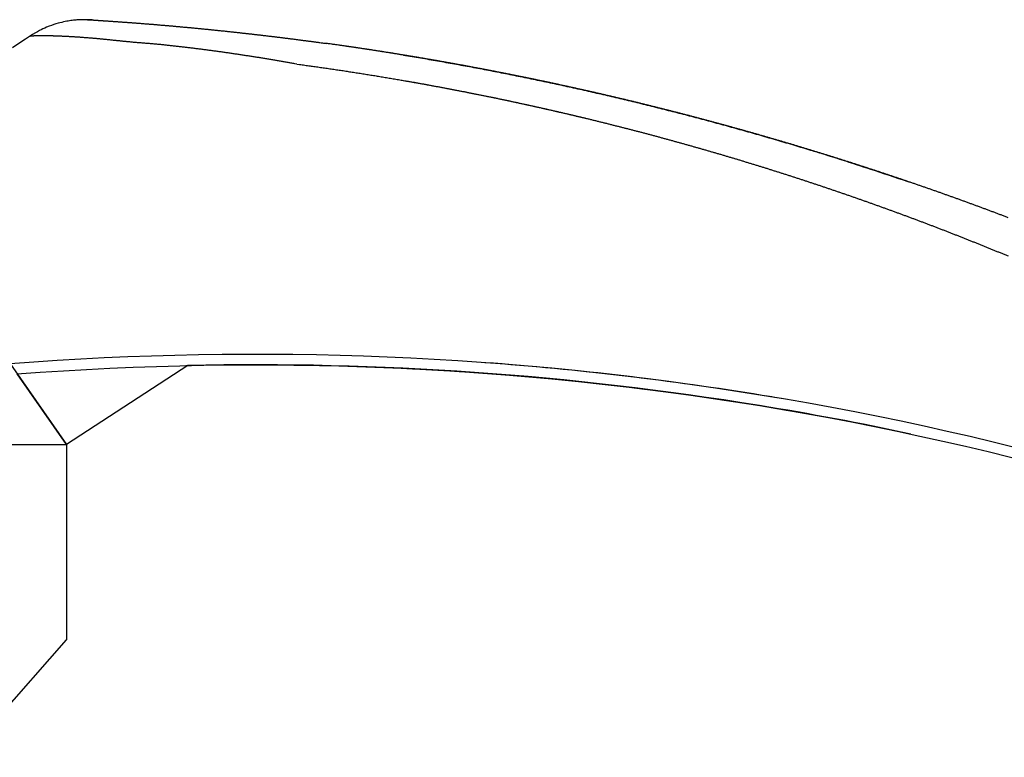
# Model space of a CAD drawing. Extents: x 34 to 374, y -88 to -44.
# Drawn here: x 359 to 361, y -80 to -78 of the extents above; entities that cross this region are included whole.
import ezdxf

# ---------------------------------------------------------------- set-up
doc = ezdxf.new("R2010")
doc.units = 0
doc.header["$LTSCALE"] = 2
doc.header["$MEASUREMENT"] = 0
doc.layers.get('0').update_dxf_attribs({"linetype": 'CONTINUOUS'})

# ---------------------------------------------------------------- blocks, each defined once
blk = doc.blocks.new('Hardware 1 Handle WS CA Sill')
at = {"linetype": 'Continuous'}
for p, q in [((0.7974, 1.3982), (0.7939, 1.3966)), ((0.8007, 1.3996), (0.7974, 1.3982)), ((0.8055, 1.4015), (0.8007, 1.3996)), ((0.8101, 1.4032), (0.8055, 1.4015)), ((0.8145, 1.4047), (0.8101, 1.4032)), ((0.8187, 1.4061), (0.8145, 1.4047)), ((0.8227, 1.4072), (0.8187, 1.4061)), ((0.8264, 1.4082), (0.8227, 1.4072)), ((0.83, 1.4091), (0.8264, 1.4082)), ((0.8334, 1.4099), (0.83, 1.4091)), ((0.8366, 1.4105), (0.8334, 1.4099)), ((0.8396, 1.4111), (0.8366, 1.4105)), ((0.8423, 1.4116), (0.8396, 1.4111)), ((0.8449, 1.412), (0.8423, 1.4116)), ((0.8474, 1.4124), (0.8449, 1.412)), ((0.8497, 1.4127), (0.8474, 1.4124)), ((0.8523, 1.413), (0.8497, 1.4127)), ((0.8547, 1.4132), (0.8523, 1.413)), ((0.8569, 1.4134), (0.8547, 1.4132)), ((0.859, 1.4136), (0.8569, 1.4134)), ((0.8616, 1.4138), (0.859, 1.4136)), ((0.8639, 1.4139), (0.8616, 1.4138)), ((0.8661, 1.414), (0.8639, 1.4139)), ((0.868, 1.4141), (0.8661, 1.414)), ((0.8698, 1.4141), (0.868, 1.4141)), ((0.8714, 1.4142), (0.8698, 1.4141)), ((0.8735, 1.4142), (0.8714, 1.4142)), ((0.8754, 1.4142), (0.8735, 1.4142)), ((0.8769, 1.4142), (0.8754, 1.4142)), ((0.8783, 1.4141), (0.8769, 1.4142)), ((0.8794, 1.4141), (0.8783, 1.4141)), ((0.8804, 1.4141), (0.8794, 1.4141)), ((0.8814, 1.414), (0.8804, 1.4141)), ((0.8823, 1.414), (0.8814, 1.414)), ((0.8829, 1.414), (0.8823, 1.414)), ((0.8837, 1.4139), (0.8829, 1.414)), ((0.8842, 1.4139), (0.8837, 1.4139)), ((0.8846, 1.4139), (0.8842, 1.4139)), ((0.8849, 1.4139), (0.8846, 1.4139)), ((0.8852, 1.4138), (0.8849, 1.4139)), ((0.8854, 1.4138), (0.8852, 1.4138)), ((0.8856, 1.4138), (0.8852, 1.4138)), ((0.8854, 1.4138), (0.8854, 1.4138)), ((0.8855, 1.4138), (0.8854, 1.4138)), ((0.8856, 1.4138), (0.8855, 1.4138)), ((0.8857, 1.4138), (0.8856, 1.4138)), ((0.886, 1.4138), (0.8857, 1.4138)), ((0.8866, 1.4138), (0.886, 1.4138)), ((0.8872, 1.4137), (0.8866, 1.4138)), ((0.888, 1.4137), (0.8872, 1.4137)), ((1.0214, 1.4039), (1.0224, 1.4038)), ((0.7678, 1.3819), (0.7605, 1.377)), ((0.7737, 1.3857), (0.7678, 1.3819)), ((0.7794, 1.3891), (0.7737, 1.3857)), ((0.7832, 1.3912), (0.7794, 1.3891)), ((0.7869, 1.3932), (0.7832, 1.3912)), ((0.7904, 1.395), (0.7869, 1.3932)), ((0.7939, 1.3966), (0.7904, 1.395)), ((0.7533, 1.3721), (0.7355, 1.3602)), ((0.7605, 1.377), (0.7533, 1.3721)), ((1.0717, 0.7511), (0.839, 0.6)), ((0.839, 0.6), (0.7443, 0.7352))]:
    blk.add_line(p, q, dxfattribs=at)
for p, q in [((0.422, 1.1955), (0.839, 0.6)), ((0, 0.6), (0.839, 0.6)), ((0.839, 0.6), (0.839, 0.225)), ((0.641, 0), (0.839, 0.225))]:
    blk.add_line(p, q)
for points in [[(0.8794, 1.4141), (0.8796, 1.4141, -0.000206), (0.8797, 1.4141, -0.000206), (0.8799, 1.4141, -0.000206), (0.88, 1.4141, -0.000206), (0.8802, 1.4141, -0.000206), (0.8804, 1.4141, -0.000206), (0.8805, 1.4141, -0.000206), (0.8807, 1.4141, -0.000206), (0.8808, 1.4141, -0.000206), (0.881, 1.414, -0.000206), (0.8811, 1.414, -0.000207), (0.8813, 1.414, -0.000207), (0.8815, 1.414, -0.000207), (0.8816, 1.414, -0.000207), (0.8818, 1.414, -0.000207), (0.8819, 1.414, -0.000207), (0.8821, 1.414, -0.000207), (0.8823, 1.414, -0.000207), (0.8824, 1.414, -0.000207), (0.8826, 1.414, -0.000207), (0.8827, 1.414, -0.000207), (0.8829, 1.414, -0.000207), (0.883, 1.414, -0.000208), (0.8832, 1.414, -0.000208), (0.8834, 1.4139, -0.000208), (0.8835, 1.4139, -0.000206), (0.8837, 1.4139, -0.000208), (0.8838, 1.4139, -0.000213), (0.884, 1.4139, -0.000207), (0.8841, 1.4139, -0.000193), (0.8843, 1.4139, -0.000213), (0.8845, 1.4139, -0.000254), (0.8846, 1.4139, -0.000193), (0.8848, 1.4139, -0.000066), (0.8849, 1.4139, -0.000272), (0.8851, 1.4139, -0.000469), (0.8854, 1.4138, -0.00023), (0.8857, 1.4138, -0.000122)], [(0.8857, 1.4138), (0.8858, 1.4138, -0.000562), (0.8859, 1.4138, -0.000037), (0.8862, 1.4138, -0.000029), (0.8866, 1.4138, -0.00005), (0.8871, 1.4137, -0.000052), (0.8876, 1.4137, -0.000052), (0.8883, 1.4137, -0.000052), (0.8891, 1.4136, -0.000055), (0.89, 1.4136, -0.000055), (0.8909, 1.4135, -0.000058), (0.8919, 1.4134, -0.000058), (0.8931, 1.4134, -0.000061), (0.8943, 1.4133, -0.000061), (0.8956, 1.4132, -0.000064), (0.8969, 1.4131, -0.000065), (0.8984, 1.413, -0.000067), (0.8999, 1.4129, -0.000069), (0.9014, 1.4128, -0.000071), (0.9031, 1.4127, -0.000073), (0.9048, 1.4126, -0.000075), (0.9065, 1.4125, -0.000077), (0.9084, 1.4124, -0.00008), (0.9102, 1.4122, -0.000081), (0.9122, 1.4121, -0.000081), (0.9142, 1.412, -0.000081), (0.9162, 1.4118, -0.000082), (0.9183, 1.4117, -0.000083), (0.9204, 1.4116, -0.000084), (0.9226, 1.4114, -0.000085), (0.9248, 1.4113, -0.000086), (0.9271, 1.4111, -0.000087), (0.9294, 1.4109, -0.000089), (0.9317, 1.4108, -0.00009), (0.9341, 1.4106, -0.000092), (0.9365, 1.4104, -0.000093), (0.939, 1.4103, -0.000096), (0.9415, 1.4101, -0.000097), (0.944, 1.4099, -0.0001), (0.9466, 1.4097, -0.000102), (0.9491, 1.4095, -0.000104), (0.9517, 1.4094, -0.000106), (0.9544, 1.4092, -0.000109), (0.957, 1.409, -0.000112), (0.9597, 1.4088, -0.000114), (0.9624, 1.4086, -0.000115), (0.9651, 1.4084, -0.000115), (0.9678, 1.4082, -0.000115), (0.9706, 1.408, -0.000115), (0.9734, 1.4077, -0.000115), (0.9761, 1.4075, -0.000116), (0.9789, 1.4073, -0.000116), (0.9818, 1.4071, -0.000116), (0.9846, 1.4069, -0.000117), (0.9874, 1.4066, -0.000117), (0.9903, 1.4064, -0.000118), (0.9932, 1.4062, -0.000119), (0.996, 1.406, -0.000119), (0.9989, 1.4057, -0.00012), (1.0018, 1.4055, -0.000121), (1.0048, 1.4053, -0.000122), (1.0077, 1.405, -0.000123), (1.0106, 1.4048, -0.000124), (1.0136, 1.4045, -0.000125), (1.0165, 1.4043, -0.000126), (1.0195, 1.404, -0.000127), (1.0224, 1.4038, -0.000129), (1.0254, 1.4035, -0.000129), (1.0284, 1.4033, -0.000129), (1.0314, 1.403, -0.000129), (1.0344, 1.4028, -0.000129), (1.0374, 1.4025, -0.000129), (1.0404, 1.4022, -0.000129), (1.0434, 1.402, -0.000129), (1.0464, 1.4017, -0.000129), (1.0494, 1.4014, -0.000128), (1.0525, 1.4011, -0.000128), (1.0555, 1.4009, -0.000128), (1.0585, 1.4006, -0.000128), (1.0616, 1.4003, -0.000127), (1.0647, 1.4, -0.000127), (1.0678, 1.3997, -0.000127), (1.0709, 1.3995, -0.000127), (1.074, 1.3992, -0.000126), (1.0771, 1.3989, -0.000125), (1.0802, 1.3986, -0.000125), (1.0833, 1.3983, -0.000126), (1.0865, 1.398, -0.000124), (1.0897, 1.3977, -0.000119), (1.0929, 1.3974, -0.000116), (1.0962, 1.397, -0.000124), (1.0993, 1.3967, -0.000134), (1.1024, 1.3964, -0.000135), (1.1054, 1.3961, -0.000136), (1.1084, 1.3959, -0.000138), (1.1113, 1.3956, -0.000138), (1.1143, 1.3953, -0.000134), (1.1172, 1.395, -0.00013), (1.1202, 1.3947, -0.000124), (1.1232, 1.3944, -0.00012), (1.1262, 1.394, -0.00012), (1.1292, 1.3937, -0.00012), (1.1323, 1.3934, -0.00012), (1.1354, 1.3931, -0.000121), (1.1384, 1.3928, -0.000122), (1.1415, 1.3925, -0.000124), (1.1446, 1.3921, -0.000126), (1.1477, 1.3918, -0.000128), (1.1508, 1.3915, -0.000131), (1.1538, 1.3912, -0.000132), (1.1569, 1.3908, -0.000132), (1.1599, 1.3905, -0.000132), (1.163, 1.3902, -0.000131), (1.166, 1.3898, -0.00013), (1.1691, 1.3895, -0.000129), (1.1721, 1.3892, -0.000129), (1.1751, 1.3888, -0.000127), (1.1782, 1.3885, -0.000126), (1.1812, 1.3882, -0.000125), (1.1842, 1.3878, -0.000124), (1.1873, 1.3875, -0.000124), (1.1903, 1.3871, -0.000124), (1.1933, 1.3868, -0.000124), (1.1963, 1.3864, -0.000125), (1.1994, 1.3861, -0.000125), (1.2024, 1.3857, -0.000125), (1.2054, 1.3854, -0.000126), (1.2085, 1.385, -0.000126), (1.2115, 1.3847, -0.000127), (1.2145, 1.3843, -0.000127), (1.2175, 1.384, -0.000127), (1.2205, 1.3836, -0.000126), (1.2236, 1.3833, -0.000126), (1.2266, 1.3829, -0.000125), (1.2296, 1.3825, -0.000125), (1.2326, 1.3822, -0.000125), (1.2356, 1.3818, -0.000124), (1.2386, 1.3815, -0.000124), (1.2416, 1.3811, -0.000123), (1.2446, 1.3807, -0.000123), (1.2476, 1.3804, -0.000124), (1.2506, 1.38, -0.000125), (1.2536, 1.3796, -0.000126), (1.2566, 1.3792, -0.000127), (1.2596, 1.3789, -0.000128), (1.2626, 1.3785, -0.000128), (1.2656, 1.3781, -0.000129), (1.2686, 1.3777, -0.000129), (1.2716, 1.3774, -0.00013), (1.2746, 1.377, -0.00013), (1.2776, 1.3766, -0.000129), (1.2806, 1.3762, -0.000127), (1.2836, 1.3758, -0.000124), (1.2866, 1.3754, -0.000122), (1.2896, 1.375, -0.00012), (1.2926, 1.3746, -0.000118), (1.2956, 1.3743, -0.000116), (1.2985, 1.3739, -0.000117), (1.3015, 1.3735, -0.000119), (1.3044, 1.3731, -0.000115), (1.3073, 1.3727, -0.000107), (1.3102, 1.3723, -0.000124), (1.3131, 1.3719, -0.000159), (1.316, 1.3715, -0.00012), (1.3188, 1.3712, -0.000036), (1.3213, 1.3708, -0.000179), (1.3246, 1.3704, -0.000299), (1.3299, 1.3696, -0.000137), (1.337, 1.3687, -0.00007)], [(1.2805, 1.3291), (1.2767, 1.3297, -0.001313), (1.2729, 1.3303, -0.001451), (1.2692, 1.3309, -0.001374), (1.2655, 1.3315, -0.001033), (1.2618, 1.3322, -0.00077), (1.2582, 1.3328, -0.000521), (1.2546, 1.3335, -0.000282), (1.2509, 1.3341, 0.000004), (1.2473, 1.3348, 0.000268), (1.2436, 1.3355, 0.000573), (1.24, 1.3361, 0.000693), (1.2363, 1.3367, 0.000669), (1.2325, 1.3374, 0.000621), (1.2288, 1.338, 0.000543), (1.225, 1.3386, 0.00048), (1.2213, 1.3392, 0.000418), (1.2175, 1.3398, 0.000362), (1.2137, 1.3405, 0.0003), (1.2099, 1.3411, 0.000242), (1.2061, 1.3417, 0.000172), (1.2023, 1.3423, 0.00014), (1.1985, 1.3429, 0.000138), (1.1947, 1.3435, 0.000149), (1.1909, 1.3441, 0.000177), (1.1871, 1.3446, 0.000199), (1.1832, 1.3452, 0.00022), (1.1794, 1.3458, 0.000239), (1.1756, 1.3464, 0.000261), (1.1718, 1.347, 0.000282), (1.168, 1.3476, 0.000307), (1.1642, 1.3481, 0.00032), (1.1603, 1.3487, 0.000325), (1.1565, 1.3493, 0.00032), (1.1527, 1.3498, 0.000306), (1.1489, 1.3504, 0.000295), (1.145, 1.3509, 0.000285), (1.1412, 1.3514, 0.000275), (1.1374, 1.352, 0.000264), (1.1335, 1.3525, 0.000253), (1.1297, 1.353, 0.00024), (1.1259, 1.3536, 0.000233), (1.122, 1.3541, 0.000232), (1.1182, 1.3546, 0.00024), (1.1144, 1.3551, 0.000258), (1.1105, 1.3556, 0.000274), (1.1067, 1.3561, 0.000289), (1.1029, 1.3566, 0.000304), (1.0991, 1.3571, 0.00032), (1.0952, 1.3576, 0.000336), (1.0914, 1.3581, 0.000355), (1.0876, 1.3586, 0.000368), (1.0838, 1.3591, 0.000377), (1.08, 1.3595, 0.00037), (1.0762, 1.36, 0.000343), (1.0724, 1.3604, 0.000321), (1.0687, 1.3609, 0.000297), (1.0649, 1.3613, 0.000276), (1.0611, 1.3618, 0.000251), (1.0573, 1.3622, 0.000228), (1.0536, 1.3626, 0.0002), (1.0498, 1.3631, 0.00018), (1.046, 1.3635, 0.000162), (1.0422, 1.3639, 0.000193), (1.0385, 1.3643, 0.000282), (1.0347, 1.3647, 0.00036), (1.0309, 1.3652, 0.000448), (1.0272, 1.3656, 0.000528), (1.0235, 1.3659, 0.000621), (1.0197, 1.3663, 0.000706), (1.016, 1.3667, 0.000803), (1.0124, 1.367, 0.000899), (1.0087, 1.3674, 0.001016), (1.0051, 1.3677, 0.000986), (1.0015, 1.368, 0.000785), (0.998, 1.3683, 0.000588), (0.9944, 1.3685, 0.000346), (0.9909, 1.3688, 0.000131), (0.9873, 1.3691, -0.000106), (0.9838, 1.3694, -0.000324), (0.9802, 1.3696, -0.000575), (0.9766, 1.3699, -0.000759), (0.973, 1.3703, -0.000927), (0.9693, 1.3706, -0.00084), (0.9657, 1.3709, -0.000503), (0.9621, 1.3713, -0.000367), (0.9585, 1.3716, -0.000383), (0.9549, 1.3719, -0.000364), (0.9514, 1.3723, -0.000303), (0.9478, 1.3726, -0.000258), (0.9443, 1.373, -0.000215), (0.9409, 1.3734, -0.000173), (0.9374, 1.3737, -0.000123), (0.934, 1.3741, -0.000079), (0.9306, 1.3744, -0.000028), (0.9272, 1.3748, 0.000018), (0.9239, 1.3751, 0.000071), (0.9206, 1.3754, 0.000119), (0.9173, 1.3758, 0.000174), (0.914, 1.3761, 0.000224), (0.9107, 1.3764, 0.000281), (0.9075, 1.3767, 0.000333), (0.9043, 1.3771, 0.00039), (0.9011, 1.3774, 0.000445), (0.8979, 1.3777, 0.00051), (0.8947, 1.378, 0.000542), (0.8916, 1.3782, 0.000546), (0.8885, 1.3785, 0.000545), (0.8854, 1.3788, 0.000537), (0.8823, 1.379, 0.000532), (0.8793, 1.3793, 0.000528), (0.8762, 1.3795, 0.000524), (0.8732, 1.3797, 0.000519), (0.8703, 1.3799, 0.000516), (0.8673, 1.3802, 0.000511), (0.8644, 1.3804, 0.000508), (0.8615, 1.3806, 0.000503), (0.8586, 1.3807, 0.0005), (0.8558, 1.3809, 0.000495), (0.8529, 1.3811, 0.000493), (0.8502, 1.3813, 0.000489), (0.8474, 1.3814, 0.000486), (0.8447, 1.3816, 0.000482), (0.8419, 1.3817, 0.00048), (0.8393, 1.3819, 0.000477), (0.8366, 1.382, 0.000475), (0.834, 1.3821, 0.000471), (0.8314, 1.3822, 0.000474), (0.8289, 1.3824, 0.00048), (0.8264, 1.3825, 0.000489), (0.8239, 1.3826, 0.000499), (0.8214, 1.3827, 0.000511), (0.819, 1.3828, 0.000523), (0.8167, 1.3828, 0.000537), (0.8143, 1.3829, 0.000552), (0.812, 1.383, 0.00057), (0.8098, 1.383, 0.000588), (0.8076, 1.3831, 0.000609), (0.8054, 1.3831, 0.000632), (0.8033, 1.3832, 0.000658), (0.8012, 1.3832, 0.000686), (0.7992, 1.3832, 0.000718), (0.7973, 1.3833, 0.000752), (0.7953, 1.3833, 0.000792), (0.7935, 1.3833, 0.000835), (0.7917, 1.3833, 0.000884), (0.7899, 1.3833, 0.000938), (0.7882, 1.3833, 0.001001), (0.7865, 1.3833, 0.00107), (0.7849, 1.3832, 0.001135), (0.7834, 1.3832, 0.001184), (0.7819, 1.3832, 0.00125), (0.7805, 1.3831, 0.001319), (0.7792, 1.3831, 0.001415), (0.7779, 1.383, 0.001523), (0.7767, 1.383, 0.001662), (0.7755, 1.3829, 0.001814), (0.7745, 1.3829, 0.002045), (0.7735, 1.3828, 0.002354), (0.7725, 1.3827, 0.002655), (0.7717, 1.3826, 0.002884), (0.7709, 1.3826, 0.003779), (0.7702, 1.3825, 0.005667), (0.7696, 1.3824, 0.005746), (0.7691, 1.3823, 0.002318), (0.7686, 1.3822, 0.011384), (0.7683, 1.3821, 0.043932), (0.768, 1.3819, 0.060862), (0.7677, 1.3817, 0.060543)], [(2.6443, 1.0346, 0.000272), (2.6382, 1.0369, 0.000271), (2.632, 1.0392, 0.000271), (2.6259, 1.0415, 0.000271), (2.6198, 1.0439, 0.000271), (2.6136, 1.0461, 0.000271), (2.6075, 1.0484, 0.000272), (2.6013, 1.0507, 0.000272), (2.5952, 1.053, 0.000272), (2.589, 1.0553, 0.000272), (2.5829, 1.0575, 0.000272), (2.5767, 1.0598, 0.000272), (2.5706, 1.062, 0.000272), (2.5644, 1.0643, 0.000272), (2.5583, 1.0665, 0.000272), (2.5521, 1.0687, 0.000272), (2.5459, 1.071, 0.000272), (2.5398, 1.0732, 0.000272), (2.5336, 1.0754, 0.000271), (2.5274, 1.0776, 0.000271), (2.5212, 1.0798, 0.000271), (2.515, 1.082, 0.000272), (2.5089, 1.0842, 0.000272), (2.5027, 1.0863, 0.000272), (2.4965, 1.0885, 0.000272), (2.4903, 1.0907, 0.000272), (2.4841, 1.0928, 0.000272), (2.4779, 1.095, 0.000272), (2.4717, 1.0971, 0.000272), (2.4655, 1.0993, 0.000272), (2.4593, 1.1014, 0.000272), (2.4531, 1.1035, 0.000272), (2.4469, 1.1056, 0.000272), (2.4407, 1.1077, 0.000272), (2.4345, 1.1098, 0.000272), (2.4283, 1.1119, 0.000272), (2.422, 1.114, 0.000272), (2.4158, 1.1161, 0.000272), (2.4096, 1.1182, 0.000272), (2.4034, 1.1202, 0.000272), (2.3972, 1.1223, 0.000272), (2.3909, 1.1244, 0.000272), (2.3847, 1.1264, 0.000272), (2.3785, 1.1284, 0.000272), (2.3722, 1.1305, 0.000272), (2.366, 1.1325, 0.000272), (2.3597, 1.1345, 0.000272), (2.3535, 1.1365, 0.000272), (2.3473, 1.1386, 0.000272), (2.341, 1.1406, 0.000272), (2.3348, 1.1425, 0.000272), (2.3285, 1.1445, 0.000272), (2.3223, 1.1465, 0.000272), (2.316, 1.1485, 0.000272), (2.3097, 1.1505, 0.000272), (2.3035, 1.1524, 0.000272), (2.2972, 1.1544, 0.000272), (2.2909, 1.1563, 0.000272), (2.2847, 1.1582, 0.000272), (2.2784, 1.1602, 0.000272), (2.2721, 1.1621, 0.000272), (2.2659, 1.164, 0.000272), (2.2596, 1.1659, 0.000272), (2.2533, 1.1678, 0.000272), (2.247, 1.1697, 0.000272), (2.2407, 1.1716, 0.000272), (2.2345, 1.1735, 0.000272), (2.2282, 1.1754, 0.000272), (2.2219, 1.1773, 0.000272), (2.2156, 1.1791, 0.000272), (2.2093, 1.181, 0.000272), (2.203, 1.1828, 0.000272), (2.1967, 1.1847, 0.000272), (2.1904, 1.1865, 0.000272), (2.1841, 1.1883, 0.000272), (2.1778, 1.1902, 0.000272), (2.1715, 1.192, 0.000272), (2.1652, 1.1938, 0.000272), (2.1589, 1.1956, 0.000272), (2.1526, 1.1974, 0.000272), (2.1462, 1.1992, 0.000272), (2.1399, 1.201, 0.000272), (2.1336, 1.2027, 0.000272), (2.1273, 1.2045, 0.000272), (2.121, 1.2063, 0.000272), (2.1146, 1.208, 0.000272), (2.1083, 1.2098, 0.000272), (2.102, 1.2115, 0.000272), (2.0957, 1.2132, 0.000272), (2.0893, 1.215, 0.000272), (2.083, 1.2167, 0.000272), (2.0767, 1.2184, 0.000272), (2.0703, 1.2201, 0.000272), (2.064, 1.2218, 0.000272), (2.0576, 1.2235, 0.000272), (2.0513, 1.2252, 0.000272), (2.0449, 1.2268, 0.000272), (2.0386, 1.2285, 0.000272), (2.0323, 1.2302, 0.000272), (2.0259, 1.2318, 0.000272), (2.0195, 1.2335, 0.000272), (2.0132, 1.2351, 0.000272), (2.0068, 1.2368, 0.000272), (2.0005, 1.2384, 0.000272), (1.9941, 1.24, 0.000272), (1.9878, 1.2416, 0.000272), (1.9814, 1.2432, 0.000272), (1.975, 1.2448, 0.000272), (1.9687, 1.2464, 0.000272), (1.9623, 1.248, 0.000272), (1.9559, 1.2496, 0.000272), (1.9495, 1.2512, 0.000272), (1.9432, 1.2527, 0.000272), (1.9368, 1.2543, 0.000272), (1.9304, 1.2559, 0.000272), (1.924, 1.2574, 0.000272), (1.9176, 1.2589, 0.000272), (1.9113, 1.2605, 0.000272), (1.9049, 1.262, 0.000272), (1.8985, 1.2635, 0.000272), (1.8921, 1.265, 0.000272), (1.8857, 1.2665, 0.000272), (1.8793, 1.268, 0.000272), (1.8729, 1.2695, 0.000272), (1.8665, 1.271, 0.000272), (1.8601, 1.2725, 0.000272), (1.8537, 1.2739, 0.000272), (1.8473, 1.2754, 0.000272), (1.8409, 1.2769, 0.000272), (1.8345, 1.2783, 0.000272), (1.8281, 1.2798, 0.000272), (1.8217, 1.2812, 0.000272), (1.8153, 1.2826, 0.000272), (1.8089, 1.284, 0.000272), (1.8025, 1.2854, 0.000272), (1.796, 1.2869, 0.000272), (1.7896, 1.2883, 0.000272), (1.7832, 1.2896, 0.000272), (1.7768, 1.291, 0.000272), (1.7704, 1.2924, 0.000272), (1.764, 1.2938, 0.000272), (1.7575, 1.2951, 0.000272), (1.7511, 1.2965, 0.000272), (1.7447, 1.2979, 0.000272), (1.7382, 1.2992, 0.000272), (1.7318, 1.3005, 0.000272), (1.7254, 1.3019, 0.000272), (1.719, 1.3032, 0.000272), (1.7125, 1.3045, 0.000272), (1.7061, 1.3058, 0.000272), (1.6996, 1.3071, 0.000272), (1.6932, 1.3084, 0.000272), (1.6868, 1.3097, 0.000272), (1.6803, 1.311, 0.000272), (1.6739, 1.3122, 0.000272), (1.6674, 1.3135, 0.000272), (1.661, 1.3148, 0.000272), (1.6545, 1.316, 0.000272), (1.6481, 1.3173, 0.000272), (1.6416, 1.3185, 0.000272), (1.6352, 1.3197, 0.000272), (1.6287, 1.3209, 0.000272), (1.6223, 1.3222, 0.000272), (1.6158, 1.3234, 0.000272), (1.6094, 1.3246, 0.000272), (1.6029, 1.3258, 0.000272), (1.5965, 1.327, 0.000272), (1.59, 1.3281, 0.000272), (1.5835, 1.3293, 0.000272), (1.5771, 1.3305, 0.000272), (1.5706, 1.3316, 0.000272), (1.5641, 1.3328, 0.000272), (1.5577, 1.3339, 0.000272), (1.5512, 1.3351, 0.000273), (1.5447, 1.3362, 0.000273), (1.5383, 1.3373, 0.000273), (1.5318, 1.3384, 0.000273), (1.5253, 1.3396, 0.000272), (1.5188, 1.3407, 0.000272), (1.5123, 1.3418, 0.000272), (1.5059, 1.3428, 0.000272), (1.4994, 1.3439, 0.000272), (1.4929, 1.345, 0.000272), (1.4864, 1.3461, 0.000272), (1.4799, 1.3471, 0.000272), (1.4735, 1.3482, 0.000272), (1.467, 1.3492, 0.000272), (1.4605, 1.3503, 0.000272), (1.454, 1.3513, 0.000272), (1.4475, 1.3523, 0.000273), (1.441, 1.3533, 0.000273), (1.4345, 1.3544, 0.000273), (1.428, 1.3554, 0.000271), (1.4216, 1.3564, 0.000274), (1.4151, 1.3573, 0.000279), (1.4085, 1.3583, 0.000271), (1.4021, 1.3593, 0.000253), (1.3956, 1.3603, 0.000279), (1.3891, 1.3612, 0.000332), (1.3823, 1.3622, 0.000252), (1.376, 1.3631, 0.000087), (1.3703, 1.364, 0.000355), (1.363, 1.365, 0.00061), (1.3518, 1.3666, 0.000299), (1.337, 1.3687, 0.000158)], [(1.7893, 1.2883), (1.7849, 1.2893, 0.00019), (1.7804, 1.2903, 0.00019), (1.7759, 1.2912, 0.00019), (1.7714, 1.2922, 0.00019), (1.7669, 1.2932, 0.00019), (1.7624, 1.2941, 0.00019), (1.7579, 1.2951, 0.00019), (1.7534, 1.296, 0.000191), (1.7489, 1.297, 0.000191), (1.7444, 1.2979, 0.000191), (1.7399, 1.2988, 0.00019), (1.7354, 1.2998, 0.00019), (1.7309, 1.3007, 0.00019), (1.7264, 1.3016, 0.00019), (1.7219, 1.3026, 0.00019), (1.7174, 1.3035, 0.00019), (1.7129, 1.3044, 0.00019), (1.7084, 1.3053, 0.00019), (1.7039, 1.3062, 0.00019), (1.6994, 1.3072, 0.00019), (1.6949, 1.3081, 0.00019), (1.6904, 1.309, 0.00019), (1.6859, 1.3099, 0.00019), (1.6814, 1.3108, 0.00019), (1.6769, 1.3116, 0.00019), (1.6724, 1.3125, 0.00019), (1.6679, 1.3134, 0.00019), (1.6634, 1.3143, 0.00019), (1.6588, 1.3152, 0.00019), (1.6543, 1.3161, 0.00019), (1.6498, 1.3169, 0.00019), (1.6453, 1.3178, 0.00019), (1.6408, 1.3187, 0.00019), (1.6363, 1.3195, 0.00019), (1.6318, 1.3204, 0.00019), (1.6273, 1.3212, 0.00019), (1.6227, 1.3221, 0.00019), (1.6182, 1.3229, 0.00019), (1.6137, 1.3238, 0.00019), (1.6092, 1.3246, 0.00019), (1.6047, 1.3254, 0.00019), (1.6002, 1.3263, 0.00019), (1.5956, 1.3271, 0.00019), (1.5911, 1.3279, 0.00019), (1.5866, 1.3288, 0.00019), (1.5821, 1.3296, 0.00019), (1.5776, 1.3304, 0.000191), (1.573, 1.3312, 0.000191), (1.5685, 1.332, 0.000191), (1.564, 1.3328, 0.000191), (1.5595, 1.3336, 0.000191), (1.5549, 1.3344, 0.000191), (1.5504, 1.3352, 0.000191), (1.5459, 1.336, 0.000191), (1.5414, 1.3368, 0.000191), (1.5368, 1.3376, 0.000191), (1.5323, 1.3384, 0.000191), (1.5278, 1.3391, 0.000191), (1.5232, 1.3399, 0.000191), (1.5187, 1.3407, 0.000191), (1.5142, 1.3414, 0.000191), (1.5096, 1.3422, 0.00019), (1.5051, 1.343, 0.00019), (1.5006, 1.3437, 0.00019), (1.496, 1.3445, 0.00019), (1.4915, 1.3452, 0.00019), (1.487, 1.346, 0.00019), (1.4824, 1.3467, 0.00019), (1.4779, 1.3475, 0.00019), (1.4734, 1.3482, 0.00019), (1.4688, 1.3489, 0.00019), (1.4643, 1.3497, 0.00019), (1.4598, 1.3504, 0.000191), (1.4552, 1.3511, 0.000191), (1.4507, 1.3518, 0.000191), (1.4462, 1.3525, 0.000191), (1.4416, 1.3533, 0.000191), (1.4371, 1.354, 0.000191), (1.4325, 1.3547, 0.000191), (1.428, 1.3554, 0.000191), (1.4234, 1.3561, 0.000191), (1.4189, 1.3568, 0.000191), (1.4144, 1.3575, 0.000191), (1.4098, 1.3581, 0.000191), (1.4053, 1.3588, 0.000191), (1.4007, 1.3595, 0.00019), (1.3962, 1.3602, 0.000191), (1.3916, 1.3609, 0.000195), (1.3871, 1.3615, 0.000189), (1.3825, 1.3622, 0.000177), (1.378, 1.3629, 0.000195), (1.3734, 1.3635, 0.000232), (1.3687, 1.3642, 0.000176), (1.3643, 1.3648, 0.000061), (1.3603, 1.3654, 0.000248), (1.3552, 1.3661, 0.000427), (1.3473, 1.3672, 0.000209), (1.337, 1.3687, 0.000111)], [(1.4848, 1.3463), (1.5175, 1.3409, -0.001375), (1.5501, 1.3353, -0.001373), (1.5827, 1.3295, -0.001373), (1.6153, 1.3235, -0.001374), (1.6479, 1.3173, -0.001375), (1.6805, 1.3109, -0.001376), (1.713, 1.3044, -0.001376), (1.7456, 1.2977, -0.001377), (1.7781, 1.2908, -0.001377), (1.8105, 1.2837, -0.001378), (1.843, 1.2764, -0.001378), (1.8754, 1.2689, -0.001378), (1.9078, 1.2613, -0.001379), (1.9401, 1.2535, -0.001382), (1.9724, 1.2455, -0.001379), (2.0047, 1.2373, -0.001371), (2.0369, 1.229, -0.001383), (2.0691, 1.2204, -0.001412), (2.1013, 1.2117, -0.001372), (2.1334, 1.2028, -0.001281), (2.1652, 1.1938, -0.001414), (2.1975, 1.1844, -0.001686), (2.2305, 1.1747, -0.00128), (2.2614, 1.1654, -0.000439), (2.2893, 1.1569, -0.001806), (2.3251, 1.1456, -0.003109), (2.38, 1.1277, -0.00152), (2.4519, 1.1039, -0.000805)], [(1.2805, 1.3291), (1.2855, 1.3284, -0.000241), (1.2906, 1.3277, -0.000244), (1.2956, 1.327, -0.000241), (1.3007, 1.3263, -0.000233), (1.3058, 1.3256, -0.00023), (1.3108, 1.3249, -0.000232), (1.3159, 1.3242, -0.000232), (1.3209, 1.3235, -0.000232), (1.326, 1.3228, -0.000232), (1.3311, 1.322, -0.000232), (1.3361, 1.3213, -0.000232), (1.3412, 1.3206, -0.000232), (1.3463, 1.3198, -0.000232), (1.3513, 1.3191, -0.000232), (1.3564, 1.3183, -0.000232), (1.3615, 1.3176, -0.000233), (1.3665, 1.3168, -0.000233), (1.3716, 1.3161, -0.000233), (1.3767, 1.3153, -0.000233), (1.3817, 1.3145, -0.000233), (1.3868, 1.3137, -0.000234), (1.3918, 1.3129, -0.000234), (1.3969, 1.3122, -0.000234), (1.402, 1.3114, -0.000234), (1.407, 1.3106, -0.000234), (1.4121, 1.3098, -0.000234), (1.4171, 1.3089, -0.000234), (1.4222, 1.3081, -0.000234), (1.4272, 1.3073, -0.000234), (1.4323, 1.3065, -0.000234), (1.4373, 1.3057, -0.000234), (1.4424, 1.3048, -0.000234), (1.4474, 1.304, -0.000234), (1.4525, 1.3032, -0.000233), (1.4575, 1.3023, -0.000233), (1.4626, 1.3015, -0.000233), (1.4676, 1.3006, -0.000233), (1.4726, 1.2997, -0.000233), (1.4777, 1.2989, -0.000233), (1.4827, 1.298, -0.000233), (1.4878, 1.2971, -0.000233), (1.4928, 1.2963, -0.000233), (1.4978, 1.2954, -0.000233), (1.5029, 1.2945, -0.000233), (1.5079, 1.2936, -0.000233), (1.513, 1.2927, -0.000233), (1.518, 1.2918, -0.000233), (1.523, 1.2909, -0.000233), (1.5281, 1.29, -0.000233), (1.5331, 1.2891, -0.000233), (1.5381, 1.2881, -0.000233), (1.5432, 1.2872, -0.000233), (1.5482, 1.2863, -0.000233), (1.5532, 1.2853, -0.000233), (1.5583, 1.2844, -0.000233), (1.5633, 1.2835, -0.000233), (1.5683, 1.2825, -0.000233), (1.5733, 1.2816, -0.000233), (1.5784, 1.2806, -0.000233), (1.5834, 1.2796, -0.000233), (1.5884, 1.2787, -0.000233), (1.5934, 1.2777, -0.000233), (1.5985, 1.2767, -0.000233), (1.6035, 1.2757, -0.000233), (1.6085, 1.2747, -0.000233), (1.6135, 1.2737, -0.000233), (1.6185, 1.2727, -0.000233), (1.6236, 1.2717, -0.000233), (1.6286, 1.2707, -0.000233), (1.6336, 1.2697, -0.000233), (1.6386, 1.2687, -0.000233), (1.6436, 1.2677, -0.000233), (1.6486, 1.2667, -0.000233), (1.6536, 1.2656, -0.000233), (1.6587, 1.2646, -0.000233), (1.6637, 1.2636, -0.000233), (1.6687, 1.2625, -0.000233), (1.6737, 1.2615, -0.000233), (1.6787, 1.2604, -0.000233), (1.6837, 1.2594, -0.000233), (1.6887, 1.2583, -0.000233), (1.6937, 1.2572, -0.000233), (1.6987, 1.2562, -0.000233), (1.7037, 1.2551, -0.000233), (1.7087, 1.254, -0.000233), (1.7137, 1.2529, -0.000233), (1.7187, 1.2518, -0.000233), (1.7237, 1.2507, -0.000233), (1.7287, 1.2496, -0.000233), (1.7337, 1.2485, -0.000233), (1.7387, 1.2474, -0.000233), (1.7437, 1.2463, -0.000233), (1.7487, 1.2452, -0.000233), (1.7537, 1.2441, -0.000234), (1.7587, 1.2429, -0.000233), (1.7636, 1.2418, -0.000232), (1.7686, 1.2407, -0.000234), (1.7736, 1.2395, -0.000238), (1.7786, 1.2384, -0.000232), (1.7836, 1.2372, -0.000216), (1.7885, 1.2361, -0.000239), (1.7935, 1.2349, -0.000285), (1.7987, 1.2337, -0.000216), (1.8035, 1.2326, -0.000074), (1.8079, 1.2315, -0.000305), (1.8135, 1.2302, -0.000525), (1.8221, 1.2282, -0.000257), (1.8334, 1.2254, -0.000136)], [(1.4841, 1.2978), (1.4906, 1.2966, -0.000301), (1.4971, 1.2955, -0.000301), (1.5036, 1.2944, -0.000301), (1.5101, 1.2932, -0.000301), (1.5167, 1.292, -0.000301), (1.5232, 1.2909, -0.000301), (1.5297, 1.2897, -0.000301), (1.5362, 1.2885, -0.000301), (1.5427, 1.2873, -0.000301), (1.5492, 1.2861, -0.000301), (1.5557, 1.2849, -0.000301), (1.5622, 1.2837, -0.000302), (1.5687, 1.2824, -0.000302), (1.5752, 1.2812, -0.000302), (1.5817, 1.2799, -0.000302), (1.5882, 1.2787, -0.000302), (1.5947, 1.2774, -0.000302), (1.6012, 1.2762, -0.000302), (1.6077, 1.2749, -0.000302), (1.6142, 1.2736, -0.000302), (1.6207, 1.2723, -0.000302), (1.6272, 1.271, -0.000302), (1.6337, 1.2697, -0.000302), (1.6402, 1.2684, -0.000301), (1.6466, 1.2671, -0.000301), (1.6531, 1.2657, -0.0003), (1.6596, 1.2644, -0.000301), (1.6661, 1.2631, -0.000302), (1.6726, 1.2617, -0.000302), (1.679, 1.2603, -0.000302), (1.6855, 1.259, -0.000302), (1.692, 1.2576, -0.000302), (1.6984, 1.2562, -0.000302), (1.7049, 1.2548, -0.000302), (1.7114, 1.2534, -0.000302), (1.7178, 1.252, -0.000302), (1.7243, 1.2506, -0.000302), (1.7308, 1.2492, -0.000302), (1.7372, 1.2477, -0.000302), (1.7437, 1.2463, -0.000302), (1.7502, 1.2448, -0.000302), (1.7566, 1.2434, -0.000302), (1.7631, 1.2419, -0.000302), (1.7695, 1.2405, -0.000302), (1.776, 1.239, -0.000302), (1.7824, 1.2375, -0.000302), (1.7889, 1.236, -0.000302), (1.7953, 1.2345, -0.000302), (1.8017, 1.233, -0.000302), (1.8082, 1.2315, -0.000302), (1.8146, 1.2299, -0.000302), (1.8211, 1.2284, -0.000302), (1.8275, 1.2269, -0.000302), (1.8339, 1.2253, -0.000302), (1.8403, 1.2238, -0.000302), (1.8468, 1.2222, -0.000302), (1.8532, 1.2206, -0.000302), (1.8596, 1.219, -0.000302), (1.866, 1.2174, -0.000302), (1.8725, 1.2159, -0.000302), (1.8789, 1.2142, -0.000302), (1.8853, 1.2126, -0.000302), (1.8917, 1.211, -0.000302), (1.8981, 1.2094, -0.000302), (1.9045, 1.2078, -0.000302), (1.911, 1.2061, -0.000302), (1.9174, 1.2045, -0.000301), (1.9238, 1.2028, -0.000301), (1.9302, 1.2011, -0.000301), (1.9366, 1.1995, -0.000301), (1.943, 1.1978, -0.000301), (1.9494, 1.1961, -0.000301), (1.9557, 1.1944, -0.000301), (1.9621, 1.1927, -0.000301), (1.9685, 1.191, -0.000301), (1.9749, 1.1893, -0.000301), (1.9813, 1.1875, -0.000301), (1.9877, 1.1858, -0.000301), (1.9941, 1.1841, -0.000301), (2.0004, 1.1823, -0.000302), (2.0068, 1.1805, -0.000302), (2.0132, 1.1788, -0.000302), (2.0196, 1.177, -0.000302), (2.0259, 1.1752, -0.000302), (2.0323, 1.1734, -0.000302), (2.0387, 1.1716, -0.000302), (2.045, 1.1698, -0.000302), (2.0514, 1.168, -0.000302), (2.0578, 1.1662, -0.000302), (2.0641, 1.1644, -0.000302), (2.0705, 1.1625, -0.000302), (2.0768, 1.1607, -0.000302), (2.0832, 1.1588, -0.000302), (2.0895, 1.157, -0.000302), (2.0959, 1.1551, -0.000302), (2.1022, 1.1532, -0.000301), (2.1085, 1.1514, -0.000301), (2.1149, 1.1495, -0.000301), (2.1212, 1.1476, -0.000301), (2.1275, 1.1457, -0.000301), (2.1339, 1.1438, -0.000301), (2.1402, 1.1418, -0.000301), (2.1465, 1.1399, -0.000301), (2.1528, 1.138, -0.000301), (2.1592, 1.136, -0.000301), (2.1655, 1.1341, -0.000301), (2.1718, 1.1321, -0.000301), (2.1781, 1.1302, -0.000301), (2.1844, 1.1282, -0.000301), (2.1907, 1.1262, -0.000302), (2.197, 1.1242, -0.000302), (2.2033, 1.1222, -0.000302), (2.2096, 1.1202, -0.000302), (2.2159, 1.1182, -0.000302), (2.2222, 1.1162, -0.000302), (2.2285, 1.1142, -0.000302), (2.2348, 1.1121, -0.000302), (2.2411, 1.1101, -0.000302), (2.2474, 1.108, -0.000301), (2.2537, 1.106, -0.000301), (2.26, 1.1039, -0.000301), (2.2662, 1.1018, -0.000301), (2.2725, 1.0998, -0.000301), (2.2788, 1.0977, -0.000301), (2.2851, 1.0956, -0.000301), (2.2913, 1.0935, -0.000301), (2.2976, 1.0914, -0.000301), (2.3039, 1.0892, -0.000301), (2.3101, 1.0871, -0.000301), (2.3164, 1.085, -0.000301), (2.3226, 1.0828, -0.000301), (2.3289, 1.0807, -0.000301), (2.3351, 1.0785, -0.000301), (2.3414, 1.0764, -0.000301), (2.3476, 1.0742, -0.000301), (2.3539, 1.072, -0.000301), (2.3601, 1.0698, -0.000301), (2.3663, 1.0676, -0.000301), (2.3726, 1.0654, -0.000301), (2.3788, 1.0632, -0.000301), (2.385, 1.061, -0.000301), (2.3912, 1.0588, -0.000301), (2.3975, 1.0566, -0.000301), (2.4037, 1.0543, -0.000301), (2.4099, 1.0521, -0.000301), (2.4161, 1.0498, -0.000301), (2.4223, 1.0476, -0.000301), (2.4285, 1.0453, -0.000301), (2.4347, 1.043, -0.000301), (2.4409, 1.0407, -0.000302), (2.4471, 1.0385, -0.000302), (2.4533, 1.0362, -0.000301), (2.4595, 1.0339, -0.000301), (2.4657, 1.0315, -0.000301), (2.4719, 1.0292, -0.000301), (2.4781, 1.0269, -0.000301), (2.4843, 1.0246, -0.000301), (2.4904, 1.0222, -0.000301), (2.4966, 1.0199, -0.000301), (2.5028, 1.0175, -0.000301), (2.5089, 1.0151, -0.000301), (2.5151, 1.0128, -0.000301), (2.5213, 1.0104, -0.000301), (2.5274, 1.008, -0.000301), (2.5336, 1.0056, -0.000301), (2.5397, 1.0032, -0.000301), (2.5459, 1.0008, -0.000301), (2.552, 0.9984, -0.000302), (2.5582, 0.996, -0.000302), (2.5643, 0.9935, -0.000302), (2.5705, 0.9911, -0.000301), (2.5766, 0.9886, -0.000301), (2.5827, 0.9862, -0.000301), (2.5889, 0.9837, -0.000301), (2.595, 0.9813, -0.000301), (2.6011, 0.9788, -0.000301), (2.6072, 0.9763, -0.000301), (2.6133, 0.9738, -0.000301), (2.6195, 0.9713, -0.000301), (2.6256, 0.9688, -0.000301), (2.6317, 0.9663, -0.000301), (2.6378, 0.9638, -0.000301), (2.6439, 0.9612, -0.000301)]]:
    blk.add_lwpolyline(points, format="xyb", dxfattribs=at)
for points, knots in [([(2.2099, 0.6877), (2.1975, 0.6898), (2.185, 0.6918), (2.1725, 0.6939), (1.6969, 0.7716), (1.2117, 0.7919), (0.731, 0.7542)], [0, 0, 0, 0, 0.025546, 0.025546, 0.025546, 1, 1, 1, 1]), ([(0.7439, 0.7351), (1.2189, 0.7715), (1.6981, 0.751), (2.1681, 0.6743), (2.1874, 0.6712), (2.2068, 0.6679), (2.2261, 0.6646)], [0, 0, 0, 0, 0.960451, 0.960451, 0.960451, 1, 1, 1, 1]), ([(1.0676, 0.7511), (1.4358, 0.7593), (1.8047, 0.7336), (2.1681, 0.6743), (2.638, 0.5977), (3.0986, 0.4649), (3.5367, 0.2798)], [0, 0, 0, 0, 0.43604, 0.43604, 0.43604, 1, 1, 1, 1]), ([(2.4573, 0.6198), (2.3611, 0.6404), (1.9041, 0.7265), (1.4382, 0.7591), (1.0717, 0.7512)], [0, 0, 0, 0, 0.211664, 1, 1, 1, 1]), ([(3.5573, 0.2928), (3.1143, 0.4812), (2.6482, 0.6162), (2.1725, 0.6939), (1.9963, 0.7227), (1.8188, 0.7436), (1.6407, 0.7566)], [0, 0, 0, 0, 0.729668, 0.729668, 0.729668, 1, 1, 1, 1])]:
    blk.add_open_spline(points, degree=3, knots=knots, dxfattribs=at)

msp = doc.modelspace()

# ---------------------------------------------------------------- block references
msp.add_blockref('Hardware 1 Handle WS CA Sill', (358.017, -79.5466))

doc.saveas('drawing.dxf')
